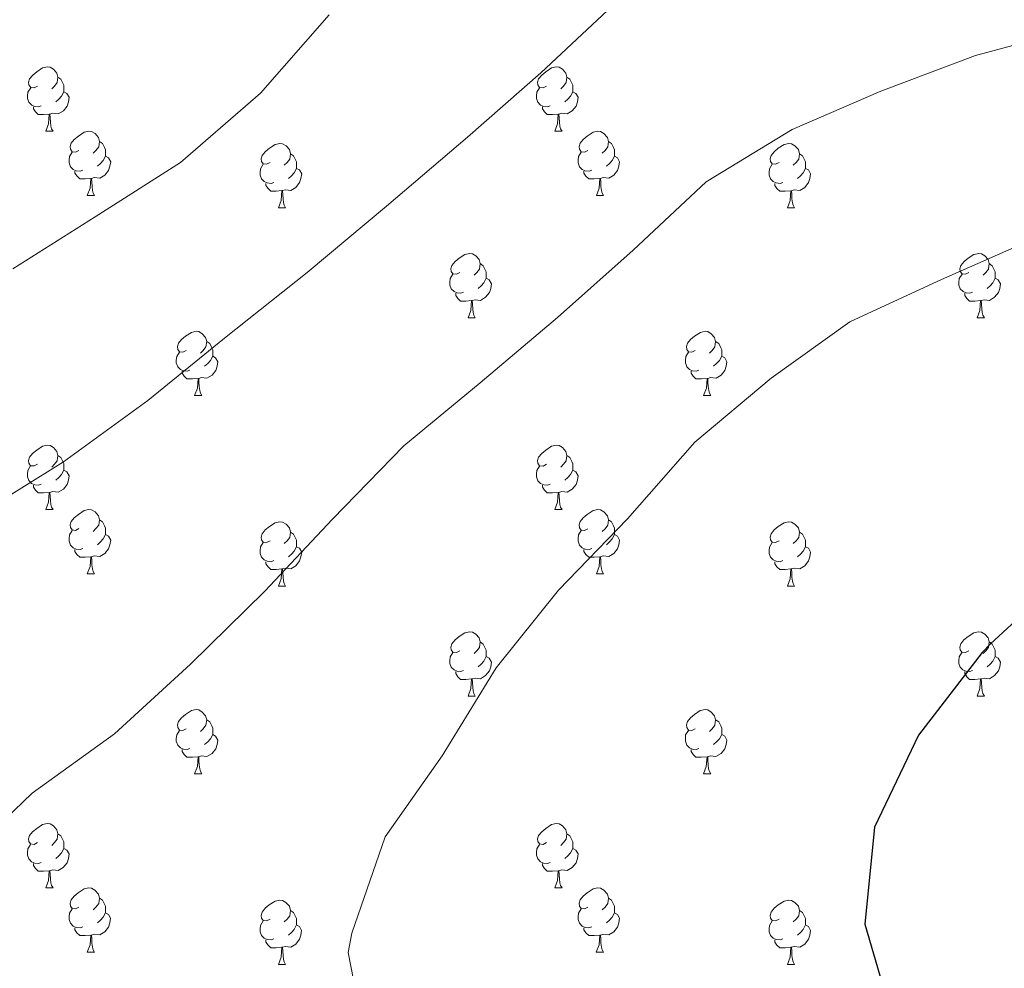
# Model space of a CAD drawing. Units: metres. Extents: x 565475 to 569959, y 4744545 to 4747559.
# Drawn here: x 566821 to 566975, y 4745118 to 4745266 of the extents above; entities that cross this region are included whole.
import ezdxf

# ---------------------------------------------------------------- set-up
doc = ezdxf.new("R2010")
doc.units = ezdxf.units.M
doc.header["$MEASUREMENT"] = 0
for name, color, linetype, lineweight in [('Level 36', 19, 'Continuous', 40), ('Level 4', 36, 'Continuous', 30), ('Level 5', 36, 'Continuous', 0)]:
    doc.layers.add(name, color=color, linetype=linetype, lineweight=lineweight)

msp = doc.modelspace()

# ---------------------------------------------------------------- linework, layer by layer
at = {"layer": 'Level 36', "color": 92, "linetype": 'Continuous', "lineweight": 0}
for points in [[(566823.93, 4745255.27), (566823.4, 4745255.01), (566822.87, 4745255.06), (566822.6, 4745255.43), (566822.55, 4745255.86), (566822.71, 4745256.38), (566823.19, 4745256.97), (566823.82, 4745257.5), (566824.72, 4745258.09), (566825.47, 4745258.25), (566825.89, 4745258.19), (566826.42, 4745257.88), (566826.95, 4745257.29), (566827.11, 4745256.65), (566827, 4745255.8), (566826.58, 4745255.27), (566826.16, 4745254.85)], [(566903.25, 4745255.27), (566902.72, 4745255.01), (566902.19, 4745255.06), (566901.93, 4745255.43), (566901.87, 4745255.86), (566902.03, 4745256.38), (566902.51, 4745256.97), (566903.15, 4745257.5), (566904.05, 4745258.09), (566904.79, 4745258.25), (566905.22, 4745258.19), (566905.75, 4745257.88), (566906.28, 4745257.29), (566906.44, 4745256.65), (566906.33, 4745255.8), (566905.9, 4745255.27), (566905.48, 4745254.85)], [(566827.11, 4745256.65), (566827.59, 4745256.34), (566827.9, 4745255.7), (566828.06, 4745255.38), (566828.06, 4745254.8), (566828.06, 4745254.37), (566827.69, 4745253.68), (566827.27, 4745253.2), (566826.79, 4745252.78)], [(566906.44, 4745256.65), (566906.91, 4745256.34), (566907.23, 4745255.7), (566907.39, 4745255.38), (566907.39, 4745254.8), (566907.39, 4745254.37), (566907.02, 4745253.68), (566906.6, 4745253.2), (566906.12, 4745252.78)], [(566824.51, 4745252.19), (566824.09, 4745252.03), (566823.5, 4745252.09), (566823.03, 4745252.3), (566822.6, 4745252.73), (566822.39, 4745253.31), (566822.39, 4745253.73), (566822.44, 4745254.32), (566822.87, 4745255.01)], [(566903.84, 4745252.19), (566903.41, 4745252.03), (566902.83, 4745252.09), (566902.35, 4745252.3), (566901.93, 4745252.73), (566901.71, 4745253.31), (566901.71, 4745253.73), (566901.77, 4745254.32), (566902.19, 4745255.01)], [(566828.06, 4745254.37), (566828.52, 4745254.12), (566828.86, 4745253.51), (566828.75, 4745252.78), (566828.54, 4745252.14), (566827.96, 4745251.4), (566827.16, 4745250.92), (566826.31, 4745251.03), (566825.88, 4745250.9)], [(566907.39, 4745254.37), (566907.84, 4745254.12), (566908.19, 4745253.51), (566908.08, 4745252.78), (566907.87, 4745252.14), (566907.28, 4745251.4), (566906.49, 4745250.92), (566905.64, 4745251.03), (566905.21, 4745250.9)], [(566825.77, 4745250.9), (566824.88, 4745250.81), (566824.04, 4745250.81), (566823.61, 4745251.24), (566823.29, 4745251.72), (566823.29, 4745252.03)], [(566905.1, 4745250.9), (566904.21, 4745250.81), (566903.36, 4745250.81), (566902.94, 4745251.24), (566902.62, 4745251.72), (566902.62, 4745252.03)], [(566825.23, 4745248.21), (566825.66, 4745249.37), (566825.77, 4745250.9), (566825.88, 4745250.9), (566825.92, 4745250.31), (566825.95, 4745249.63), (566826.02, 4745249.01), (566826.14, 4745248.61), (566826.35, 4745248.21)], [(566904.55, 4745248.21), (566904.99, 4745249.37), (566905.1, 4745250.9), (566905.21, 4745250.9), (566905.24, 4745250.31), (566905.28, 4745249.63), (566905.35, 4745249.01), (566905.46, 4745248.61), (566905.68, 4745248.21)], [(566825.23, 4745248.21), (566826.35, 4745248.21)], [(566830.4, 4745245.24), (566829.87, 4745244.97), (566829.34, 4745245.03), (566829.08, 4745245.4), (566829.02, 4745245.82), (566829.18, 4745246.34), (566829.66, 4745246.94), (566830.3, 4745247.47), (566831.2, 4745248.05), (566831.94, 4745248.21), (566832.37, 4745248.16), (566832.9, 4745247.84), (566833.43, 4745247.26), (566833.59, 4745246.62), (566833.48, 4745245.77), (566833.05, 4745245.24), (566832.63, 4745244.81)], [(566904.55, 4745248.21), (566905.68, 4745248.21)], [(566909.73, 4745245.24), (566909.2, 4745244.97), (566908.67, 4745245.03), (566908.4, 4745245.4), (566908.35, 4745245.82), (566908.51, 4745246.34), (566908.99, 4745246.94), (566909.62, 4745247.47), (566910.52, 4745248.05), (566911.27, 4745248.21), (566911.69, 4745248.16), (566912.22, 4745247.84), (566912.75, 4745247.26), (566912.91, 4745246.62), (566912.8, 4745245.77), (566912.38, 4745245.24), (566911.96, 4745244.81)], [(566833.59, 4745246.62), (566834.06, 4745246.3), (566834.38, 4745245.66), (566834.54, 4745245.34), (566834.54, 4745244.76), (566834.54, 4745244.34), (566834.17, 4745243.65), (566833.75, 4745243.17), (566833.27, 4745242.75)], [(566860.17, 4745243.33), (566859.64, 4745243.07), (566859.11, 4745243.12), (566858.85, 4745243.49), (566858.79, 4745243.92), (566858.95, 4745244.44), (566859.43, 4745245.03), (566860.07, 4745245.56), (566860.97, 4745246.15), (566861.71, 4745246.31), (566862.14, 4745246.25), (566862.67, 4745245.94), (566863.2, 4745245.35), (566863.36, 4745244.71), (566863.25, 4745243.86), (566862.82, 4745243.33), (566862.4, 4745242.91)], [(566912.91, 4745246.62), (566913.39, 4745246.3), (566913.7, 4745245.66), (566913.86, 4745245.34), (566913.86, 4745244.76), (566913.86, 4745244.34), (566913.49, 4745243.65), (566913.07, 4745243.17), (566912.59, 4745242.75)], [(566939.5, 4745243.33), (566938.97, 4745243.07), (566938.44, 4745243.12), (566938.17, 4745243.49), (566938.12, 4745243.91), (566938.28, 4745244.43), (566938.76, 4745245.03), (566939.39, 4745245.56), (566940.29, 4745246.15), (566941.04, 4745246.31), (566941.46, 4745246.25), (566941.99, 4745245.93), (566942.52, 4745245.35), (566942.68, 4745244.71), (566942.57, 4745243.86), (566942.15, 4745243.33), (566941.73, 4745242.91)], [(566830.99, 4745242.16), (566830.56, 4745242), (566829.98, 4745242.06), (566829.5, 4745242.27), (566829.08, 4745242.69), (566828.86, 4745243.28), (566828.86, 4745243.7), (566828.92, 4745244.28), (566829.34, 4745244.97)], [(566834.54, 4745244.34), (566834.99, 4745244.09), (566835.34, 4745243.47), (566835.23, 4745242.75), (566835.02, 4745242.11), (566834.43, 4745241.37), (566833.64, 4745240.89), (566832.79, 4745240.99), (566832.36, 4745240.86)], [(566863.36, 4745244.71), (566863.83, 4745244.4), (566864.15, 4745243.76), (566864.31, 4745243.44), (566864.31, 4745242.86), (566864.31, 4745242.43), (566863.94, 4745241.74), (566863.52, 4745241.26), (566863.04, 4745240.84)], [(566910.31, 4745242.16), (566909.89, 4745242), (566909.3, 4745242.06), (566908.83, 4745242.27), (566908.4, 4745242.69), (566908.19, 4745243.28), (566908.19, 4745243.7), (566908.24, 4745244.28), (566908.67, 4745244.97)], [(566913.86, 4745244.34), (566914.32, 4745244.09), (566914.66, 4745243.47), (566914.55, 4745242.75), (566914.34, 4745242.11), (566913.76, 4745241.37), (566912.96, 4745240.89), (566912.11, 4745240.99), (566911.68, 4745240.86)], [(566942.68, 4745244.71), (566943.16, 4745244.39), (566943.47, 4745243.75), (566943.63, 4745243.43), (566943.63, 4745242.85), (566943.63, 4745242.43), (566943.26, 4745241.74), (566942.84, 4745241.26), (566942.36, 4745240.84)], [(566860.76, 4745240.25), (566860.33, 4745240.09), (566859.75, 4745240.15), (566859.27, 4745240.36), (566858.85, 4745240.79), (566858.63, 4745241.37), (566858.63, 4745241.79), (566858.69, 4745242.38), (566859.11, 4745243.07)], [(566864.31, 4745242.43), (566864.76, 4745242.18), (566865.11, 4745241.57), (566865, 4745240.84), (566864.79, 4745240.2), (566864.2, 4745239.46), (566863.41, 4745238.98), (566862.56, 4745239.09), (566862.13, 4745238.96)], [(566940.08, 4745240.25), (566939.66, 4745240.09), (566939.07, 4745240.15), (566938.6, 4745240.36), (566938.17, 4745240.79), (566937.96, 4745241.37), (566937.96, 4745241.79), (566938.01, 4745242.37), (566938.44, 4745243.07)], [(566943.63, 4745242.43), (566944.09, 4745242.18), (566944.43, 4745241.57), (566944.32, 4745240.84), (566944.11, 4745240.2), (566943.53, 4745239.46), (566942.73, 4745238.98), (566941.88, 4745239.09), (566941.45, 4745238.95)], [(566832.25, 4745240.86), (566831.36, 4745240.78), (566830.51, 4745240.78), (566830.09, 4745241.21), (566829.77, 4745241.68), (566829.77, 4745242)], [(566831.7, 4745238.18), (566832.14, 4745239.34), (566832.25, 4745240.86), (566832.36, 4745240.86), (566832.39, 4745240.28), (566832.43, 4745239.59), (566832.5, 4745238.98), (566832.61, 4745238.58), (566832.83, 4745238.18)], [(566911.57, 4745240.86), (566910.68, 4745240.78), (566909.84, 4745240.78), (566909.41, 4745241.21), (566909.09, 4745241.68), (566909.09, 4745242)], [(566911.03, 4745238.18), (566911.46, 4745239.34), (566911.57, 4745240.86), (566911.68, 4745240.86), (566911.72, 4745240.28), (566911.75, 4745239.59), (566911.82, 4745238.98), (566911.94, 4745238.58), (566912.15, 4745238.18)], [(566862.02, 4745238.96), (566861.13, 4745238.87), (566860.28, 4745238.87), (566859.86, 4745239.3), (566859.54, 4745239.78), (566859.54, 4745240.09)], [(566941.34, 4745238.95), (566940.45, 4745238.87), (566939.61, 4745238.87), (566939.18, 4745239.3), (566938.86, 4745239.77), (566938.86, 4745240.09)], [(566831.7, 4745238.18), (566832.83, 4745238.18)], [(566861.47, 4745236.27), (566861.91, 4745237.43), (566862.02, 4745238.96), (566862.13, 4745238.96), (566862.16, 4745238.37), (566862.2, 4745237.69), (566862.27, 4745237.07), (566862.38, 4745236.67), (566862.6, 4745236.27)], [(566911.03, 4745238.18), (566912.15, 4745238.18)], [(566940.8, 4745236.27), (566941.23, 4745237.43), (566941.34, 4745238.95), (566941.45, 4745238.95), (566941.49, 4745238.37), (566941.52, 4745237.69), (566941.59, 4745237.07), (566941.71, 4745236.67), (566941.92, 4745236.27)], [(566861.47, 4745236.27), (566862.6, 4745236.27)], [(566940.8, 4745236.27), (566941.92, 4745236.27)], [(566889.75, 4745226.19), (566889.22, 4745225.92), (566888.69, 4745225.98), (566888.42, 4745226.35), (566888.37, 4745226.77), (566888.53, 4745227.29), (566889.01, 4745227.89), (566889.64, 4745228.42), (566890.54, 4745229), (566891.29, 4745229.16), (566891.71, 4745229.11), (566892.24, 4745228.79), (566892.77, 4745228.21), (566892.93, 4745227.57), (566892.82, 4745226.72), (566892.4, 4745226.19), (566891.98, 4745225.76)], [(566969.08, 4745226.19), (566968.55, 4745225.92), (566968.02, 4745225.98), (566967.75, 4745226.35), (566967.7, 4745226.77), (566967.86, 4745227.29), (566968.34, 4745227.89), (566968.97, 4745228.42), (566969.87, 4745229), (566970.62, 4745229.16), (566971.04, 4745229.11), (566971.57, 4745228.79), (566972.1, 4745228.21), (566972.26, 4745227.57), (566972.15, 4745226.72), (566971.73, 4745226.19), (566971.31, 4745225.76)], [(566892.93, 4745227.57), (566893.41, 4745227.25), (566893.72, 4745226.61), (566893.88, 4745226.29), (566893.88, 4745225.71), (566893.88, 4745225.29), (566893.51, 4745224.6), (566893.09, 4745224.12), (566892.61, 4745223.7)], [(566972.26, 4745227.57), (566972.74, 4745227.25), (566973.05, 4745226.61), (566973.21, 4745226.29), (566973.21, 4745225.71), (566973.21, 4745225.29), (566972.84, 4745224.6), (566972.42, 4745224.12), (566971.94, 4745223.7)], [(566890.33, 4745223.11), (566889.91, 4745222.95), (566889.32, 4745223.01), (566888.85, 4745223.22), (566888.42, 4745223.64), (566888.21, 4745224.23), (566888.21, 4745224.65), (566888.26, 4745225.23), (566888.69, 4745225.92)], [(566969.66, 4745223.11), (566969.24, 4745222.95), (566968.65, 4745223.01), (566968.18, 4745223.22), (566967.75, 4745223.64), (566967.54, 4745224.23), (566967.54, 4745224.65), (566967.59, 4745225.23), (566968.02, 4745225.92)], [(566893.88, 4745225.29), (566894.34, 4745225.04), (566894.68, 4745224.42), (566894.57, 4745223.7), (566894.36, 4745223.06), (566893.78, 4745222.32), (566892.98, 4745221.84), (566892.13, 4745221.94), (566891.7, 4745221.81)], [(566973.21, 4745225.29), (566973.67, 4745225.04), (566974.01, 4745224.42), (566973.9, 4745223.7), (566973.69, 4745223.06), (566973.11, 4745222.32), (566972.31, 4745221.84), (566971.46, 4745221.94), (566971.03, 4745221.81)], [(566891.59, 4745221.81), (566890.7, 4745221.73), (566889.86, 4745221.73), (566889.43, 4745222.16), (566889.11, 4745222.63), (566889.11, 4745222.95)], [(566970.92, 4745221.81), (566970.03, 4745221.73), (566969.19, 4745221.73), (566968.76, 4745222.16), (566968.44, 4745222.63), (566968.44, 4745222.95)], [(566891.05, 4745219.13), (566891.48, 4745220.29), (566891.59, 4745221.81), (566891.7, 4745221.81), (566891.74, 4745221.23), (566891.77, 4745220.54), (566891.84, 4745219.93), (566891.96, 4745219.53), (566892.17, 4745219.13)], [(566970.38, 4745219.13), (566970.81, 4745220.29), (566970.92, 4745221.81), (566971.03, 4745221.81), (566971.07, 4745221.23), (566971.1, 4745220.54), (566971.17, 4745219.93), (566971.28, 4745219.53), (566971.5, 4745219.13)], [(566891.05, 4745219.13), (566892.17, 4745219.13)], [(566970.38, 4745219.13), (566971.5, 4745219.13)], [(566847.11, 4745214.05), (566846.58, 4745213.78), (566846.05, 4745213.84), (566845.79, 4745214.21), (566845.73, 4745214.63), (566845.89, 4745215.15), (566846.37, 4745215.75), (566847.01, 4745216.28), (566847.91, 4745216.86), (566848.65, 4745217.02), (566849.08, 4745216.97), (566849.61, 4745216.65), (566850.14, 4745216.07), (566850.3, 4745215.43), (566850.19, 4745214.58), (566849.76, 4745214.05), (566849.34, 4745213.62)], [(566926.44, 4745214.05), (566925.91, 4745213.78), (566925.38, 4745213.84), (566925.12, 4745214.21), (566925.06, 4745214.63), (566925.22, 4745215.15), (566925.7, 4745215.75), (566926.34, 4745216.28), (566927.24, 4745216.86), (566927.98, 4745217.02), (566928.4, 4745216.97), (566928.94, 4745216.65), (566929.46, 4745216.07), (566929.62, 4745215.43), (566929.52, 4745214.58), (566929.09, 4745214.05), (566928.67, 4745213.62)], [(566850.3, 4745215.43), (566850.77, 4745215.11), (566851.09, 4745214.47), (566851.25, 4745214.15), (566851.25, 4745213.57), (566851.25, 4745213.15), (566850.88, 4745212.46), (566850.46, 4745211.98), (566849.98, 4745211.56)], [(566929.62, 4745215.43), (566930.1, 4745215.11), (566930.42, 4745214.47), (566930.58, 4745214.15), (566930.58, 4745213.57), (566930.58, 4745213.15), (566930.2, 4745212.46), (566929.78, 4745211.98), (566929.3, 4745211.56)], [(566847.7, 4745210.97), (566847.27, 4745210.81), (566846.69, 4745210.87), (566846.21, 4745211.08), (566845.79, 4745211.5), (566845.57, 4745212.09), (566845.57, 4745212.51), (566845.63, 4745213.09), (566846.05, 4745213.78)], [(566927.02, 4745210.97), (566926.6, 4745210.81), (566926.02, 4745210.87), (566925.54, 4745211.08), (566925.12, 4745211.5), (566924.9, 4745212.09), (566924.9, 4745212.51), (566924.96, 4745213.09), (566925.38, 4745213.78)], [(566851.25, 4745213.15), (566851.7, 4745212.9), (566852.05, 4745212.28), (566851.94, 4745211.56), (566851.73, 4745210.92), (566851.14, 4745210.18), (566850.35, 4745209.7), (566849.5, 4745209.8), (566849.07, 4745209.67)], [(566930.58, 4745213.15), (566931.03, 4745212.9), (566931.38, 4745212.28), (566931.26, 4745211.56), (566931.06, 4745210.92), (566930.47, 4745210.18), (566929.68, 4745209.7), (566928.82, 4745209.8), (566928.4, 4745209.67)], [(566848.96, 4745209.67), (566848.07, 4745209.59), (566847.22, 4745209.59), (566846.8, 4745210.02), (566846.48, 4745210.49), (566846.48, 4745210.81)], [(566928.28, 4745209.67), (566927.4, 4745209.59), (566926.55, 4745209.59), (566926.12, 4745210.02), (566925.8, 4745210.49), (566925.8, 4745210.81)], [(566848.41, 4745206.99), (566848.85, 4745208.15), (566848.96, 4745209.67), (566849.07, 4745209.67), (566849.1, 4745209.09), (566849.14, 4745208.4), (566849.21, 4745207.79), (566849.32, 4745207.39), (566849.54, 4745206.99)], [(566927.74, 4745206.99), (566928.18, 4745208.15), (566928.28, 4745209.67), (566928.4, 4745209.67), (566928.43, 4745209.09), (566928.46, 4745208.4), (566928.54, 4745207.79), (566928.65, 4745207.39), (566928.86, 4745206.99)], [(566848.41, 4745206.99), (566849.54, 4745206.99)], [(566927.74, 4745206.99), (566928.86, 4745206.99)], [(566823.92, 4745196.28), (566823.4, 4745196.02), (566822.86, 4745196.07), (566822.6, 4745196.44), (566822.54, 4745196.87), (566822.7, 4745197.39), (566823.18, 4745197.98), (566823.82, 4745198.51), (566824.72, 4745199.09), (566825.46, 4745199.25), (566825.89, 4745199.2), (566826.42, 4745198.89), (566826.95, 4745198.3), (566827.11, 4745197.66), (566827, 4745196.81), (566826.58, 4745196.28), (566826.16, 4745195.85)], [(566903.25, 4745196.28), (566902.72, 4745196.01), (566902.19, 4745196.07), (566901.93, 4745196.44), (566901.87, 4745196.86), (566902.03, 4745197.38), (566902.51, 4745197.98), (566903.15, 4745198.51), (566904.05, 4745199.09), (566904.79, 4745199.25), (566905.22, 4745199.2), (566905.75, 4745198.88), (566906.28, 4745198.3), (566906.44, 4745197.66), (566906.33, 4745196.81), (566905.9, 4745196.28), (566905.48, 4745195.85)], [(566827.11, 4745197.66), (566827.58, 4745197.35), (566827.9, 4745196.71), (566828.06, 4745196.39), (566828.06, 4745195.81), (566828.06, 4745195.38), (566827.69, 4745194.69), (566827.27, 4745194.21), (566826.79, 4745193.79)], [(566906.44, 4745197.66), (566906.91, 4745197.34), (566907.23, 4745196.7), (566907.39, 4745196.38), (566907.39, 4745195.8), (566907.39, 4745195.38), (566907.02, 4745194.69), (566906.6, 4745194.21), (566906.12, 4745193.79)], [(566824.51, 4745193.2), (566824.08, 4745193.04), (566823.5, 4745193.1), (566823.02, 4745193.31), (566822.6, 4745193.74), (566822.38, 4745194.32), (566822.38, 4745194.74), (566822.44, 4745195.33), (566822.86, 4745196.02)], [(566828.06, 4745195.38), (566828.52, 4745195.13), (566828.86, 4745194.51), (566828.75, 4745193.79), (566828.54, 4745193.15), (566827.96, 4745192.41), (566827.16, 4745191.93), (566826.31, 4745192.04), (566825.88, 4745191.91)], [(566903.84, 4745193.2), (566903.41, 4745193.04), (566902.83, 4745193.1), (566902.35, 4745193.31), (566901.93, 4745193.73), (566901.71, 4745194.32), (566901.71, 4745194.74), (566901.77, 4745195.32), (566902.19, 4745196.01)], [(566907.39, 4745195.38), (566907.84, 4745195.13), (566908.19, 4745194.51), (566908.08, 4745193.79), (566907.87, 4745193.15), (566907.28, 4745192.41), (566906.49, 4745191.93), (566905.64, 4745192.03), (566905.21, 4745191.9)], [(566825.77, 4745191.91), (566824.88, 4745191.82), (566824.04, 4745191.82), (566823.61, 4745192.25), (566823.29, 4745192.73), (566823.29, 4745193.04)], [(566825.22, 4745189.22), (566825.66, 4745190.38), (566825.77, 4745191.91), (566825.88, 4745191.91), (566825.92, 4745191.32), (566825.95, 4745190.64), (566826.02, 4745190.02), (566826.14, 4745189.62), (566826.35, 4745189.22)], [(566905.1, 4745191.9), (566904.21, 4745191.82), (566903.36, 4745191.82), (566902.94, 4745192.25), (566902.62, 4745192.72), (566902.62, 4745193.04)], [(566904.55, 4745189.22), (566904.99, 4745190.38), (566905.1, 4745191.9), (566905.21, 4745191.9), (566905.24, 4745191.32), (566905.28, 4745190.63), (566905.35, 4745190.02), (566905.46, 4745189.62), (566905.68, 4745189.22)], [(566825.22, 4745189.22), (566826.35, 4745189.22)], [(566830.4, 4745186.25), (566829.87, 4745185.98), (566829.34, 4745186.04), (566829.08, 4745186.41), (566829.02, 4745186.83), (566829.18, 4745187.35), (566829.66, 4745187.95), (566830.3, 4745188.47), (566831.2, 4745189.06), (566831.94, 4745189.22), (566832.36, 4745189.17), (566832.9, 4745188.85), (566833.42, 4745188.27), (566833.58, 4745187.63), (566833.48, 4745186.77), (566833.05, 4745186.25), (566832.63, 4745185.82)], [(566904.55, 4745189.22), (566905.68, 4745189.22)], [(566909.73, 4745186.24), (566909.2, 4745185.98), (566908.67, 4745186.03), (566908.4, 4745186.4), (566908.35, 4745186.83), (566908.51, 4745187.35), (566908.99, 4745187.94), (566909.62, 4745188.47), (566910.52, 4745189.06), (566911.27, 4745189.22), (566911.69, 4745189.16), (566912.22, 4745188.85), (566912.75, 4745188.26), (566912.91, 4745187.62), (566912.8, 4745186.77), (566912.38, 4745186.24), (566911.96, 4745185.82)], [(566833.58, 4745187.63), (566834.06, 4745187.31), (566834.38, 4745186.67), (566834.54, 4745186.35), (566834.54, 4745185.77), (566834.54, 4745185.35), (566834.16, 4745184.65), (566833.74, 4745184.17), (566833.26, 4745183.75)], [(566860.17, 4745184.34), (566859.64, 4745184.07), (566859.11, 4745184.13), (566858.85, 4745184.5), (566858.79, 4745184.93), (566858.95, 4745185.45), (566859.43, 4745186.04), (566860.07, 4745186.57), (566860.97, 4745187.15), (566861.71, 4745187.31), (566862.14, 4745187.26), (566862.67, 4745186.95), (566863.2, 4745186.36), (566863.36, 4745185.72), (566863.25, 4745184.87), (566862.82, 4745184.34), (566862.4, 4745183.91)], [(566912.91, 4745187.62), (566913.39, 4745187.31), (566913.7, 4745186.67), (566913.86, 4745186.35), (566913.86, 4745185.77), (566913.86, 4745185.34), (566913.49, 4745184.65), (566913.07, 4745184.17), (566912.59, 4745183.75)], [(566939.5, 4745184.34), (566938.97, 4745184.07), (566938.44, 4745184.13), (566938.17, 4745184.5), (566938.12, 4745184.92), (566938.28, 4745185.44), (566938.76, 4745186.04), (566939.39, 4745186.57), (566940.29, 4745187.15), (566941.04, 4745187.31), (566941.46, 4745187.26), (566941.99, 4745186.94), (566942.52, 4745186.36), (566942.68, 4745185.72), (566942.57, 4745184.87), (566942.15, 4745184.34), (566941.73, 4745183.91)], [(566830.98, 4745183.17), (566830.56, 4745183.01), (566829.98, 4745183.07), (566829.5, 4745183.28), (566829.08, 4745183.7), (566828.86, 4745184.29), (566828.86, 4745184.71), (566828.92, 4745185.29), (566829.34, 4745185.98)], [(566863.36, 4745185.72), (566863.83, 4745185.41), (566864.15, 4745184.77), (566864.31, 4745184.45), (566864.31, 4745183.87), (566864.31, 4745183.44), (566863.94, 4745182.75), (566863.52, 4745182.27), (566863.04, 4745181.85)], [(566910.31, 4745183.16), (566909.89, 4745183), (566909.3, 4745183.06), (566908.83, 4745183.27), (566908.4, 4745183.7), (566908.19, 4745184.28), (566908.19, 4745184.7), (566908.24, 4745185.29), (566908.67, 4745185.98)], [(566942.68, 4745185.72), (566943.16, 4745185.4), (566943.47, 4745184.76), (566943.63, 4745184.44), (566943.63, 4745183.86), (566943.63, 4745183.44), (566943.26, 4745182.75), (566942.84, 4745182.27), (566942.36, 4745181.85)], [(566834.54, 4745185.35), (566834.99, 4745185.09), (566835.34, 4745184.48), (566835.22, 4745183.75), (566835.02, 4745183.11), (566834.43, 4745182.37), (566833.64, 4745181.9), (566832.78, 4745182), (566832.36, 4745181.87)], [(566860.76, 4745181.26), (566860.33, 4745181.1), (566859.75, 4745181.16), (566859.27, 4745181.37), (566858.85, 4745181.79), (566858.63, 4745182.38), (566858.63, 4745182.8), (566858.69, 4745183.39), (566859.11, 4745184.07)], [(566913.86, 4745185.34), (566914.32, 4745185.09), (566914.66, 4745184.48), (566914.55, 4745183.75), (566914.34, 4745183.11), (566913.76, 4745182.37), (566912.96, 4745181.89), (566912.11, 4745182), (566911.68, 4745181.87)], [(566940.08, 4745181.26), (566939.66, 4745181.1), (566939.07, 4745181.16), (566938.6, 4745181.37), (566938.17, 4745181.79), (566937.96, 4745182.38), (566937.96, 4745182.8), (566938.01, 4745183.38), (566938.44, 4745184.07)], [(566832.24, 4745181.87), (566831.36, 4745181.79), (566830.51, 4745181.79), (566830.08, 4745182.22), (566829.76, 4745182.69), (566829.76, 4745183.01)], [(566864.31, 4745183.44), (566864.76, 4745183.19), (566865.11, 4745182.57), (566865, 4745181.85), (566864.79, 4745181.21), (566864.2, 4745180.47), (566863.41, 4745179.99), (566862.56, 4745180.09), (566862.13, 4745179.97)], [(566911.57, 4745181.87), (566910.68, 4745181.78), (566909.84, 4745181.78), (566909.41, 4745182.21), (566909.09, 4745182.69), (566909.09, 4745183)], [(566943.63, 4745183.44), (566944.09, 4745183.19), (566944.43, 4745182.57), (566944.32, 4745181.85), (566944.11, 4745181.21), (566943.53, 4745180.47), (566942.73, 4745179.99), (566941.88, 4745180.09), (566941.45, 4745179.96)], [(566831.7, 4745179.19), (566832.14, 4745180.35), (566832.24, 4745181.87), (566832.36, 4745181.87), (566832.39, 4745181.29), (566832.42, 4745180.6), (566832.5, 4745179.99), (566832.61, 4745179.59), (566832.82, 4745179.19)], [(566862.02, 4745179.97), (566861.13, 4745179.88), (566860.28, 4745179.88), (566859.86, 4745180.31), (566859.54, 4745180.79), (566859.54, 4745181.1)], [(566911.03, 4745179.18), (566911.46, 4745180.34), (566911.57, 4745181.87), (566911.68, 4745181.87), (566911.72, 4745181.28), (566911.75, 4745180.6), (566911.82, 4745179.98), (566911.94, 4745179.58), (566912.15, 4745179.18)], [(566941.34, 4745179.96), (566940.45, 4745179.88), (566939.61, 4745179.88), (566939.18, 4745180.31), (566938.86, 4745180.78), (566938.86, 4745181.1)], [(566861.47, 4745177.28), (566861.91, 4745178.44), (566862.02, 4745179.97), (566862.13, 4745179.97), (566862.16, 4745179.38), (566862.2, 4745178.69), (566862.27, 4745178.08), (566862.38, 4745177.68), (566862.6, 4745177.28)], [(566940.8, 4745177.28), (566941.23, 4745178.44), (566941.34, 4745179.96), (566941.45, 4745179.96), (566941.49, 4745179.38), (566941.52, 4745178.69), (566941.59, 4745178.08), (566941.71, 4745177.68), (566941.92, 4745177.28)], [(566831.7, 4745179.19), (566832.82, 4745179.19)], [(566911.03, 4745179.18), (566912.15, 4745179.18)], [(566861.47, 4745177.28), (566862.6, 4745177.28)], [(566940.8, 4745177.28), (566941.92, 4745177.28)], [(566889.75, 4745167.2), (566889.22, 4745166.93), (566888.69, 4745166.99), (566888.42, 4745167.36), (566888.37, 4745167.78), (566888.53, 4745168.3), (566889.01, 4745168.9), (566889.64, 4745169.43), (566890.54, 4745170.01), (566891.29, 4745170.17), (566891.71, 4745170.12), (566892.24, 4745169.8), (566892.77, 4745169.22), (566892.93, 4745168.58), (566892.82, 4745167.73), (566892.4, 4745167.2), (566891.98, 4745166.77)], [(566969.07, 4745167.2), (566968.54, 4745166.93), (566968.01, 4745166.99), (566967.75, 4745167.36), (566967.69, 4745167.78), (566967.85, 4745168.3), (566968.33, 4745168.9), (566968.97, 4745169.43), (566969.87, 4745170.01), (566970.61, 4745170.17), (566971.04, 4745170.12), (566971.57, 4745169.8), (566972.1, 4745169.22), (566972.26, 4745168.58), (566972.15, 4745167.73), (566971.72, 4745167.2), (566971.3, 4745166.77)], [(566892.93, 4745168.58), (566893.41, 4745168.26), (566893.72, 4745167.62), (566893.88, 4745167.3), (566893.88, 4745166.72), (566893.88, 4745166.3), (566893.51, 4745165.61), (566893.09, 4745165.13), (566892.61, 4745164.71)], [(566972.26, 4745168.58), (566972.73, 4745168.26), (566973.05, 4745167.62), (566973.21, 4745167.3), (566973.21, 4745166.72), (566973.21, 4745166.3), (566972.84, 4745165.61), (566972.42, 4745165.13), (566971.94, 4745164.71)], [(566890.33, 4745164.12), (566889.91, 4745163.96), (566889.32, 4745164.02), (566888.85, 4745164.23), (566888.42, 4745164.65), (566888.21, 4745165.24), (566888.21, 4745165.66), (566888.26, 4745166.24), (566888.69, 4745166.93)], [(566893.88, 4745166.3), (566894.34, 4745166.05), (566894.68, 4745165.43), (566894.57, 4745164.71), (566894.36, 4745164.07), (566893.78, 4745163.33), (566892.98, 4745162.85), (566892.13, 4745162.95), (566891.7, 4745162.82)], [(566969.66, 4745164.12), (566969.23, 4745163.96), (566968.65, 4745164.02), (566968.17, 4745164.23), (566967.75, 4745164.65), (566967.53, 4745165.24), (566967.53, 4745165.66), (566967.59, 4745166.24), (566968.01, 4745166.93)], [(566973.21, 4745166.3), (566973.66, 4745166.05), (566974.01, 4745165.43), (566973.9, 4745164.71), (566973.69, 4745164.07), (566973.1, 4745163.33), (566972.31, 4745162.85), (566971.46, 4745162.95), (566971.03, 4745162.82)], [(566891.59, 4745162.82), (566890.7, 4745162.74), (566889.86, 4745162.74), (566889.43, 4745163.17), (566889.11, 4745163.64), (566889.11, 4745163.96)], [(566891.05, 4745160.14), (566891.48, 4745161.3), (566891.59, 4745162.82), (566891.7, 4745162.82), (566891.74, 4745162.24), (566891.77, 4745161.55), (566891.84, 4745160.94), (566891.96, 4745160.54), (566892.17, 4745160.14)], [(566970.92, 4745162.82), (566970.03, 4745162.74), (566969.18, 4745162.74), (566968.76, 4745163.17), (566968.44, 4745163.64), (566968.44, 4745163.96)], [(566970.37, 4745160.14), (566970.81, 4745161.3), (566970.92, 4745162.82), (566971.03, 4745162.82), (566971.06, 4745162.24), (566971.1, 4745161.55), (566971.17, 4745160.94), (566971.28, 4745160.54), (566971.5, 4745160.14)], [(566891.05, 4745160.14), (566892.17, 4745160.14)], [(566970.37, 4745160.14), (566971.5, 4745160.14)], [(566847.11, 4745155.06), (566846.58, 4745154.79), (566846.05, 4745154.85), (566845.79, 4745155.22), (566845.73, 4745155.64), (566845.89, 4745156.16), (566846.37, 4745156.76), (566847.01, 4745157.29), (566847.91, 4745157.87), (566848.65, 4745158.03), (566849.08, 4745157.98), (566849.61, 4745157.66), (566850.14, 4745157.08), (566850.3, 4745156.44), (566850.19, 4745155.59), (566849.76, 4745155.06), (566849.34, 4745154.63)], [(566926.44, 4745155.06), (566925.91, 4745154.79), (566925.38, 4745154.85), (566925.11, 4745155.22), (566925.06, 4745155.64), (566925.22, 4745156.16), (566925.7, 4745156.76), (566926.33, 4745157.29), (566927.23, 4745157.87), (566927.98, 4745158.03), (566928.4, 4745157.98), (566928.93, 4745157.66), (566929.46, 4745157.08), (566929.62, 4745156.44), (566929.51, 4745155.59), (566929.09, 4745155.06), (566928.67, 4745154.63)], [(566850.3, 4745156.44), (566850.77, 4745156.12), (566851.09, 4745155.48), (566851.25, 4745155.16), (566851.25, 4745154.58), (566851.25, 4745154.16), (566850.88, 4745153.47), (566850.46, 4745152.99), (566849.98, 4745152.57)], [(566929.62, 4745156.44), (566930.1, 4745156.12), (566930.41, 4745155.48), (566930.57, 4745155.16), (566930.57, 4745154.58), (566930.57, 4745154.16), (566930.2, 4745153.47), (566929.78, 4745152.99), (566929.3, 4745152.57)], [(566847.7, 4745151.98), (566847.27, 4745151.82), (566846.69, 4745151.88), (566846.21, 4745152.09), (566845.79, 4745152.51), (566845.57, 4745153.1), (566845.57, 4745153.52), (566845.63, 4745154.1), (566846.05, 4745154.79)], [(566851.25, 4745154.16), (566851.7, 4745153.91), (566852.05, 4745153.29), (566851.94, 4745152.57), (566851.73, 4745151.93), (566851.14, 4745151.19), (566850.35, 4745150.71), (566849.5, 4745150.81), (566849.07, 4745150.68)], [(566927.02, 4745151.98), (566926.6, 4745151.82), (566926.01, 4745151.88), (566925.54, 4745152.09), (566925.11, 4745152.51), (566924.9, 4745153.1), (566924.9, 4745153.52), (566924.95, 4745154.1), (566925.38, 4745154.79)], [(566930.57, 4745154.16), (566931.03, 4745153.91), (566931.37, 4745153.29), (566931.26, 4745152.57), (566931.05, 4745151.93), (566930.47, 4745151.19), (566929.67, 4745150.71), (566928.82, 4745150.81), (566928.39, 4745150.68)], [(566848.96, 4745150.68), (566848.07, 4745150.6), (566847.22, 4745150.6), (566846.8, 4745151.03), (566846.48, 4745151.5), (566846.48, 4745151.82)], [(566848.41, 4745148), (566848.85, 4745149.16), (566848.96, 4745150.68), (566849.07, 4745150.68), (566849.1, 4745150.1), (566849.14, 4745149.41), (566849.21, 4745148.8), (566849.32, 4745148.4), (566849.54, 4745148)], [(566928.28, 4745150.68), (566927.39, 4745150.6), (566926.55, 4745150.6), (566926.12, 4745151.03), (566925.8, 4745151.5), (566925.8, 4745151.82)], [(566927.74, 4745148), (566928.17, 4745149.16), (566928.28, 4745150.68), (566928.39, 4745150.68), (566928.43, 4745150.1), (566928.46, 4745149.41), (566928.53, 4745148.8), (566928.65, 4745148.4), (566928.86, 4745148)], [(566848.41, 4745148), (566849.54, 4745148)], [(566927.74, 4745148), (566928.86, 4745148)], [(566823.92, 4745137.29), (566823.39, 4745137.02), (566822.86, 4745137.08), (566822.6, 4745137.45), (566822.54, 4745137.87), (566822.7, 4745138.39), (566823.18, 4745138.99), (566823.82, 4745139.52), (566824.72, 4745140.1), (566825.46, 4745140.26), (566825.89, 4745140.21), (566826.42, 4745139.89), (566826.95, 4745139.31), (566827.11, 4745138.67), (566827, 4745137.82), (566826.57, 4745137.29), (566826.15, 4745136.86)], [(566903.25, 4745137.29), (566902.72, 4745137.02), (566902.19, 4745137.08), (566901.92, 4745137.45), (566901.87, 4745137.87), (566902.03, 4745138.39), (566902.51, 4745138.99), (566903.14, 4745139.52), (566904.04, 4745140.1), (566904.79, 4745140.26), (566905.22, 4745140.21), (566905.74, 4745139.89), (566906.28, 4745139.31), (566906.44, 4745138.67), (566906.32, 4745137.82), (566905.9, 4745137.29), (566905.48, 4745136.86)], [(566827.11, 4745138.67), (566827.58, 4745138.35), (566827.9, 4745137.71), (566828.06, 4745137.39), (566828.06, 4745136.81), (566828.06, 4745136.39), (566827.69, 4745135.7), (566827.27, 4745135.22), (566826.79, 4745134.8)], [(566906.44, 4745138.67), (566906.91, 4745138.35), (566907.22, 4745137.71), (566907.38, 4745137.39), (566907.38, 4745136.81), (566907.38, 4745136.39), (566907.02, 4745135.7), (566906.6, 4745135.22), (566906.12, 4745134.8)], [(566824.51, 4745134.21), (566824.08, 4745134.05), (566823.5, 4745134.11), (566823.02, 4745134.32), (566822.6, 4745134.74), (566822.38, 4745135.33), (566822.38, 4745135.75), (566822.44, 4745136.33), (566822.86, 4745137.02)], [(566903.84, 4745134.21), (566903.41, 4745134.05), (566902.82, 4745134.11), (566902.35, 4745134.32), (566901.92, 4745134.74), (566901.71, 4745135.33), (566901.71, 4745135.75), (566901.76, 4745136.33), (566902.19, 4745137.02)], [(566828.06, 4745136.39), (566828.51, 4745136.14), (566828.86, 4745135.52), (566828.75, 4745134.8), (566828.54, 4745134.16), (566827.95, 4745133.42), (566827.16, 4745132.94), (566826.31, 4745133.04), (566825.88, 4745132.91)], [(566907.38, 4745136.39), (566907.84, 4745136.14), (566908.18, 4745135.52), (566908.08, 4745134.8), (566907.86, 4745134.16), (566907.28, 4745133.42), (566906.48, 4745132.94), (566905.64, 4745133.04), (566905.2, 4745132.91)], [(566825.77, 4745132.91), (566824.88, 4745132.83), (566824.03, 4745132.83), (566823.61, 4745133.26), (566823.29, 4745133.73), (566823.29, 4745134.05)], [(566905.1, 4745132.91), (566904.2, 4745132.83), (566903.36, 4745132.83), (566902.94, 4745133.26), (566902.62, 4745133.73), (566902.62, 4745134.05)], [(566825.22, 4745130.23), (566825.66, 4745131.39), (566825.77, 4745132.91), (566825.88, 4745132.91), (566825.91, 4745132.33), (566825.95, 4745131.64), (566826.02, 4745131.03), (566826.13, 4745130.63), (566826.35, 4745130.23)], [(566904.55, 4745130.23), (566904.98, 4745131.39), (566905.1, 4745132.91), (566905.2, 4745132.91), (566905.24, 4745132.33), (566905.28, 4745131.64), (566905.34, 4745131.03), (566905.46, 4745130.63), (566905.68, 4745130.23)], [(566825.22, 4745130.23), (566826.35, 4745130.23)], [(566830.4, 4745127.25), (566829.87, 4745126.99), (566829.34, 4745127.04), (566829.07, 4745127.41), (566829.02, 4745127.84), (566829.18, 4745128.36), (566829.66, 4745128.95), (566830.29, 4745129.48), (566831.19, 4745130.07), (566831.94, 4745130.23), (566832.36, 4745130.17), (566832.89, 4745129.86), (566833.42, 4745129.27), (566833.58, 4745128.63), (566833.47, 4745127.78), (566833.05, 4745127.25), (566832.63, 4745126.83)], [(566904.55, 4745130.23), (566905.68, 4745130.23)], [(566909.72, 4745127.25), (566909.2, 4745126.99), (566908.66, 4745127.04), (566908.4, 4745127.41), (566908.34, 4745127.84), (566908.5, 4745128.36), (566908.98, 4745128.95), (566909.62, 4745129.48), (566910.52, 4745130.07), (566911.26, 4745130.23), (566911.69, 4745130.17), (566912.22, 4745129.86), (566912.75, 4745129.27), (566912.91, 4745128.63), (566912.8, 4745127.78), (566912.38, 4745127.25), (566911.96, 4745126.83)], [(566833.58, 4745128.63), (566834.06, 4745128.32), (566834.37, 4745127.68), (566834.53, 4745127.36), (566834.53, 4745126.78), (566834.53, 4745126.35), (566834.16, 4745125.66), (566833.74, 4745125.18), (566833.26, 4745124.76)], [(566860.17, 4745125.35), (566859.64, 4745125.08), (566859.11, 4745125.14), (566858.84, 4745125.51), (566858.79, 4745125.93), (566858.95, 4745126.45), (566859.43, 4745127.05), (566860.06, 4745127.58), (566860.96, 4745128.16), (566861.71, 4745128.32), (566862.14, 4745128.27), (566862.66, 4745127.95), (566863.2, 4745127.37), (566863.36, 4745126.73), (566863.24, 4745125.88), (566862.82, 4745125.35), (566862.4, 4745124.92)], [(566912.91, 4745128.63), (566913.38, 4745128.32), (566913.7, 4745127.68), (566913.86, 4745127.36), (566913.86, 4745126.78), (566913.86, 4745126.35), (566913.49, 4745125.66), (566913.07, 4745125.18), (566912.59, 4745124.76)], [(566939.5, 4745125.35), (566938.97, 4745125.08), (566938.44, 4745125.14), (566938.17, 4745125.51), (566938.12, 4745125.93), (566938.28, 4745126.45), (566938.76, 4745127.05), (566939.39, 4745127.58), (566940.29, 4745128.16), (566941.04, 4745128.32), (566941.46, 4745128.27), (566941.99, 4745127.95), (566942.52, 4745127.37), (566942.68, 4745126.73), (566942.57, 4745125.88), (566942.15, 4745125.35), (566941.73, 4745124.92)], [(566830.98, 4745124.17), (566830.56, 4745124.01), (566829.97, 4745124.07), (566829.5, 4745124.28), (566829.07, 4745124.71), (566828.86, 4745125.29), (566828.86, 4745125.71), (566828.91, 4745126.3), (566829.34, 4745126.99)], [(566834.53, 4745126.35), (566834.99, 4745126.1), (566835.33, 4745125.49), (566835.22, 4745124.76), (566835.01, 4745124.12), (566834.43, 4745123.38), (566833.63, 4745122.9), (566832.78, 4745123.01), (566832.35, 4745122.88)], [(566863.36, 4745126.73), (566863.83, 4745126.41), (566864.14, 4745125.77), (566864.3, 4745125.45), (566864.3, 4745124.87), (566864.3, 4745124.45), (566863.94, 4745123.76), (566863.52, 4745123.28), (566863.04, 4745122.86)], [(566910.31, 4745124.17), (566909.88, 4745124.01), (566909.3, 4745124.07), (566908.82, 4745124.28), (566908.4, 4745124.71), (566908.18, 4745125.29), (566908.18, 4745125.71), (566908.24, 4745126.3), (566908.66, 4745126.99)], [(566913.86, 4745126.35), (566914.32, 4745126.1), (566914.66, 4745125.49), (566914.55, 4745124.76), (566914.34, 4745124.12), (566913.76, 4745123.38), (566912.96, 4745122.9), (566912.11, 4745123.01), (566911.68, 4745122.88)], [(566942.68, 4745126.73), (566943.16, 4745126.41), (566943.47, 4745125.77), (566943.63, 4745125.45), (566943.63, 4745124.87), (566943.63, 4745124.45), (566943.26, 4745123.76), (566942.84, 4745123.28), (566942.36, 4745122.86)], [(566860.76, 4745122.27), (566860.33, 4745122.11), (566859.74, 4745122.17), (566859.27, 4745122.38), (566858.84, 4745122.8), (566858.63, 4745123.39), (566858.63, 4745123.81), (566858.68, 4745124.39), (566859.11, 4745125.08)], [(566864.3, 4745124.45), (566864.76, 4745124.2), (566865.1, 4745123.58), (566865, 4745122.86), (566864.78, 4745122.22), (566864.2, 4745121.48), (566863.4, 4745121), (566862.56, 4745121.1), (566862.12, 4745120.97)], [(566940.08, 4745122.27), (566939.66, 4745122.11), (566939.07, 4745122.17), (566938.6, 4745122.38), (566938.17, 4745122.8), (566937.96, 4745123.39), (566937.96, 4745123.81), (566938.01, 4745124.39), (566938.44, 4745125.08)], [(566943.63, 4745124.45), (566944.09, 4745124.2), (566944.43, 4745123.58), (566944.32, 4745122.86), (566944.11, 4745122.22), (566943.53, 4745121.48), (566942.73, 4745121), (566941.88, 4745121.1), (566941.45, 4745120.97)], [(566832.24, 4745122.88), (566831.35, 4745122.79), (566830.51, 4745122.79), (566830.08, 4745123.22), (566829.76, 4745123.7), (566829.76, 4745124.01)], [(566831.7, 4745120.19), (566832.13, 4745121.35), (566832.24, 4745122.88), (566832.35, 4745122.88), (566832.39, 4745122.29), (566832.42, 4745121.61), (566832.49, 4745120.99), (566832.61, 4745120.59), (566832.82, 4745120.19)], [(566911.57, 4745122.88), (566910.68, 4745122.79), (566909.84, 4745122.79), (566909.41, 4745123.22), (566909.09, 4745123.7), (566909.09, 4745124.01)], [(566911.02, 4745120.19), (566911.46, 4745121.35), (566911.57, 4745122.88), (566911.68, 4745122.88), (566911.72, 4745122.29), (566911.75, 4745121.61), (566911.82, 4745120.99), (566911.93, 4745120.59), (566912.15, 4745120.19)], [(566862.02, 4745120.97), (566861.12, 4745120.89), (566860.28, 4745120.89), (566859.86, 4745121.32), (566859.54, 4745121.79), (566859.54, 4745122.11)], [(566941.34, 4745120.97), (566940.45, 4745120.89), (566939.61, 4745120.89), (566939.18, 4745121.32), (566938.86, 4745121.79), (566938.86, 4745122.11)], [(566831.7, 4745120.19), (566832.82, 4745120.19)], [(566861.47, 4745118.29), (566861.9, 4745119.45), (566862.02, 4745120.97), (566862.12, 4745120.97), (566862.16, 4745120.39), (566862.2, 4745119.7), (566862.26, 4745119.09), (566862.38, 4745118.69), (566862.6, 4745118.29)], [(566911.02, 4745120.19), (566912.15, 4745120.19)], [(566940.8, 4745118.29), (566941.23, 4745119.45), (566941.34, 4745120.97), (566941.45, 4745120.97), (566941.49, 4745120.39), (566941.52, 4745119.7), (566941.59, 4745119.09), (566941.71, 4745118.69), (566941.92, 4745118.29)], [(566861.47, 4745118.29), (566862.6, 4745118.29)], [(566940.8, 4745118.29), (566941.92, 4745118.29)]]:
    msp.add_lwpolyline(points, dxfattribs=at)
at = {"layer": 'Level 4', "color": 36, "linetype": 'Continuous', "lineweight": 30}
msp.add_polyline3d([(566984.19, 4745179.11, 900), (566972.44, 4745168.28, 900), (566971.16, 4745166.95, 900), (566961.25, 4745154.05, 900), (566954.4, 4745139.72, 900), (566952.9, 4745124.57, 900), (566957.29, 4745109.47, 900), (566958.19, 4745107.88, 900), (566968.27, 4745096.11, 900), (566980.65, 4745087.31, 900)], dxfattribs=at)
at = {"layer": 'Level 5', "color": 36, "linetype": 'Continuous', "lineweight": 0}
for points in [[(566986.08, 4745326.51, 915), (566973.29, 4745317.95, 915), (566961.03, 4745307.92, 915), (566949.26, 4745298.27, 915), (566937.43, 4745288, 915), (566925.35, 4745278.47, 915), (566913.6, 4745267.82, 915), (566902.4, 4745257.31, 915), (566890.94, 4745247.3, 915), (566878.32, 4745236.51, 915), (566865.94, 4745226.17, 915)], [(566869.38, 4745266.35, 920), (566858.71, 4745254.18, 920), (566846.22, 4745243.34, 920), (566832.93, 4745234.89, 920), (566820.08, 4745226.77, 920)], [(566979.63, 4745262.57, 910), (566970.14, 4745260.03, 910), (566955.37, 4745254.48, 910), (566941.54, 4745248.5, 910), (566928.13, 4745240.31, 910), (566916.75, 4745229.67, 910), (566904.99, 4745219.15, 910), (566892.92, 4745209, 910), (566881.03, 4745199.16, 910), (566869.91, 4745187.73, 910), (566859.34, 4745176.49, 910), (566847.79, 4745165.1, 910), (566835.92, 4745154.27, 910), (566823.08, 4745145.03, 910), (566813.17, 4745135.48, 910), (566806.25, 4745121.34, 910), (566806.15, 4745120.53, 910), (566805.82, 4745117.98, 910), (566811.92, 4745104.09, 910)], [(566979.19, 4745231.46, 905), (566964.81, 4745225.11, 905), (566950.56, 4745218.5, 905), (566938.27, 4745209.71, 905), (566926.38, 4745199.75, 905), (566915.9, 4745187.77, 905), (566905.14, 4745176.65, 905), (566895.4, 4745164.56, 905), (566886.99, 4745150.82, 905), (566878.13, 4745138.19, 905), (566872.91, 4745123.15, 905), (566872.35, 4745120.16, 905), (566875.24, 4745105.22, 905)], [(566865.94, 4745226.17, 915), (566853.07, 4745215.94, 915), (566841.11, 4745206.22, 915), (566827.97, 4745196.67, 915), (566814.93, 4745188.54, 915), (566801.23, 4745178.91, 915), (566788.84, 4745169.19, 915), (566776.51, 4745159.71, 915), (566763.8, 4745150.17, 915), (566752.24, 4745139.47, 915), (566742.63, 4745126.88, 915), (566734.2, 4745114.14, 915)]]:
    msp.add_polyline3d(points, dxfattribs=at)

doc.saveas('drawing.dxf')
